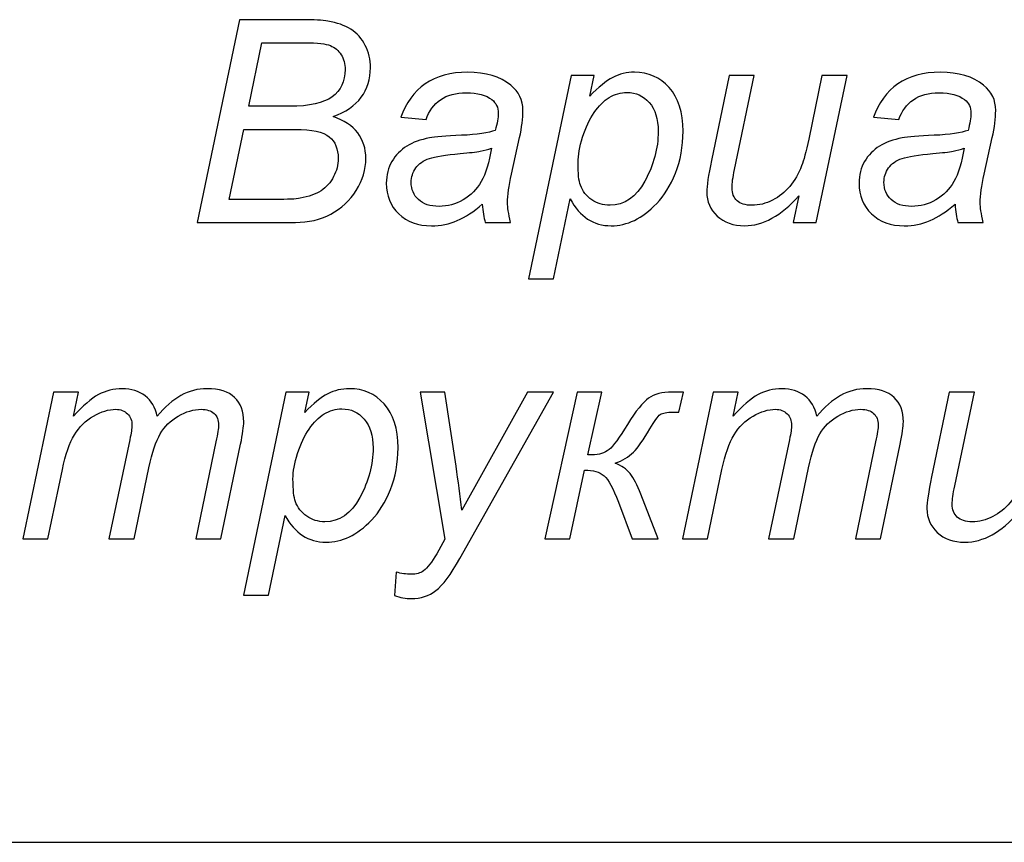
# Model space of a CAD drawing. Units: millimetres. Extents: x -399 to 404, y -289 to 277.
# Drawn here: x 305 to 318, y -270 to -259 of the extents above; entities that cross this region are included whole.
import ezdxf

# ---------------------------------------------------------------- set-up
doc = ezdxf.new("R2010")
doc.units = ezdxf.units.MM
doc.header["$MEASUREMENT"] = 0
doc.layers.add('3', color=7, linetype='Continuous')
doc.layers.add('ÐÙ¯Ú 1', color=7, linetype='Continuous')

msp = doc.modelspace()

# ---------------------------------------------------------------- linework, layer by layer
at = {"layer": '3'}
for points, knots in [([(307.5759, -262.0836), (307.5759, -262.0836), (308.1499, -259.3411), (308.1499, -259.3411), (308.1499, -259.3411), (308.1499, -259.3411), (308.9991, -259.3411), (308.9991, -259.3411), (308.9991, -259.3411), (309.1537, -259.3411), (309.2686, -259.3475), (309.3433, -259.3596), (309.3433, -259.3596), (309.4659, -259.3813), (309.5687, -259.4184), (309.653, -259.4714), (309.653, -259.4714), (309.7373, -259.5244), (309.8024, -259.5965), (309.8484, -259.6885), (309.8484, -259.6885), (309.895, -259.7798), (309.918, -259.8813), (309.918, -259.9924), (309.918, -259.9924), (309.918, -260.1431), (309.8765, -260.2759), (309.7935, -260.3908), (309.7935, -260.3908), (309.7105, -260.5051), (309.5834, -260.5926), (309.4129, -260.6526), (309.4129, -260.6526), (309.5611, -260.7012), (309.6722, -260.7746), (309.7456, -260.8723), (309.7456, -260.8723), (309.819, -260.97), (309.8561, -261.0849), (309.8561, -261.2158), (309.8561, -261.2158), (309.8561, -261.3665), (309.8126, -261.5115), (309.7258, -261.6494), (309.7258, -261.6494), (309.6396, -261.788), (309.5247, -261.8952), (309.3816, -261.9706), (309.3816, -261.9706), (309.2392, -262.0459), (309.0796, -262.0836), (308.904, -262.0836), (308.904, -262.0836), (308.904, -262.0836), (307.5759, -262.0836), (307.5759, -262.0836)], [0, 0, 0, 0, 0.0714286, 0.0714286, 0.0714286, 0.0714286, 0.1428571, 0.1428571, 0.1428571, 0.1428571, 0.2142857, 0.2142857, 0.2142857, 0.2142857, 0.2857143, 0.2857143, 0.2857143, 0.2857143, 0.3571429, 0.3571429, 0.3571429, 0.3571429, 0.4285714, 0.4285714, 0.4285714, 0.4285714, 0.5, 0.5, 0.5, 0.5, 0.5714286, 0.5714286, 0.5714286, 0.5714286, 0.6428571, 0.6428571, 0.6428571, 0.6428571, 0.7142857, 0.7142857, 0.7142857, 0.7142857, 0.7857143, 0.7857143, 0.7857143, 0.7857143, 0.8571429, 0.8571429, 0.8571429, 0.8571429, 0.9285714, 0.9285714, 0.9285714, 0.9285714, 1, 1, 1, 1]), ([(308.2719, -260.5122), (308.2719, -260.5122), (308.8274, -260.5122), (308.8274, -260.5122), (308.8274, -260.5122), (309.093, -260.5122), (309.2839, -260.47), (309.4008, -260.3851), (309.4008, -260.3851), (309.517, -260.3002), (309.5757, -260.1769), (309.5757, -260.0148), (309.5757, -260.0148), (309.5757, -259.9375), (309.5572, -259.8704), (309.5215, -259.8143), (309.5215, -259.8143), (309.4851, -259.7581), (309.4365, -259.7172), (309.3765, -259.6917), (309.3765, -259.6917), (309.3159, -259.6661), (309.2022, -259.6533), (309.0349, -259.6533), (309.0349, -259.6533), (309.0349, -259.6533), (308.4513, -259.6533), (308.4513, -259.6533), (308.4513, -259.6533), (308.4513, -259.6533), (308.2719, -260.5122), (308.2719, -260.5122)], [0, 0, 0, 0, 0.125, 0.125, 0.125, 0.125, 0.25, 0.25, 0.25, 0.25, 0.375, 0.375, 0.375, 0.375, 0.5, 0.5, 0.5, 0.5, 0.625, 0.625, 0.625, 0.625, 0.75, 0.75, 0.75, 0.75, 0.875, 0.875, 0.875, 0.875, 1, 1, 1, 1]), ([(311.4313, -261.8365), (311.3138, -261.9374), (311.2014, -262.0114), (311.0929, -262.0581), (311.0929, -262.0581), (310.9843, -262.1053), (310.8681, -262.1283), (310.7449, -262.1283), (310.7449, -262.1283), (310.5616, -262.1283), (310.4135, -262.0747), (310.3011, -261.9667), (310.3011, -261.9667), (310.1894, -261.8588), (310.1332, -261.7209), (310.1332, -261.5523), (310.1332, -261.5523), (310.1332, -261.4412), (310.1581, -261.3429), (310.2085, -261.258), (310.2085, -261.258), (310.259, -261.1724), (310.326, -261.1035), (310.4097, -261.0517), (310.4097, -261.0517), (310.4933, -261), (310.5955, -260.963), (310.7168, -260.9406), (310.7168, -260.9406), (310.7928, -260.9259), (310.9371, -260.9138), (311.1497, -260.9049), (311.1497, -260.9049), (311.3623, -260.8966), (311.515, -260.8736), (311.6069, -260.8378), (311.6069, -260.8378), (311.6331, -260.7452), (311.6465, -260.6686), (311.6465, -260.6073), (311.6465, -260.6073), (311.6465, -260.5288), (311.6178, -260.4675), (311.5603, -260.4221), (311.5603, -260.4221), (311.4818, -260.3602), (311.3668, -260.3289), (311.2161, -260.3289), (311.2161, -260.3289), (311.0737, -260.3289), (310.9575, -260.3602), (310.8675, -260.4234), (310.8675, -260.4234), (310.7768, -260.4866), (310.711, -260.576), (310.6702, -260.6916), (310.6702, -260.6916), (310.6702, -260.6916), (310.3273, -260.6616), (310.3273, -260.6616), (310.3273, -260.6616), (310.3975, -260.4649), (310.508, -260.3142), (310.6593, -260.2089), (310.6593, -260.2089), (310.8113, -260.1041), (311.0022, -260.0518), (311.2327, -260.0518), (311.2327, -260.0518), (311.4786, -260.0518), (311.6733, -260.1105), (311.8163, -260.228), (311.8163, -260.228), (311.9262, -260.3149), (311.9811, -260.4285), (311.9811, -260.5684), (311.9811, -260.5684), (311.9811, -260.6744), (311.9658, -260.797), (311.9345, -260.9368), (311.9345, -260.9368), (311.9345, -260.9368), (311.824, -261.431), (311.824, -261.431), (311.824, -261.431), (311.7889, -261.5881), (311.7716, -261.7158), (311.7716, -261.8141), (311.7716, -261.8141), (311.7716, -261.8767), (311.7857, -261.9661), (311.8132, -262.0836), (311.8132, -262.0836), (311.8132, -262.0836), (311.4703, -262.0836), (311.4703, -262.0836), (311.4703, -262.0836), (311.4517, -262.0185), (311.439, -261.9367), (311.4313, -261.8365)], [0, 0, 0, 0, 0.04, 0.04, 0.04, 0.04, 0.08, 0.08, 0.08, 0.08, 0.12, 0.12, 0.12, 0.12, 0.16, 0.16, 0.16, 0.16, 0.2, 0.2, 0.2, 0.2, 0.24, 0.24, 0.24, 0.24, 0.28, 0.28, 0.28, 0.28, 0.32, 0.32, 0.32, 0.32, 0.36, 0.36, 0.36, 0.36, 0.4, 0.4, 0.4, 0.4, 0.44, 0.44, 0.44, 0.44, 0.48, 0.48, 0.48, 0.48, 0.52, 0.52, 0.52, 0.52, 0.56, 0.56, 0.56, 0.56, 0.6, 0.6, 0.6, 0.6, 0.64, 0.64, 0.64, 0.64, 0.68, 0.68, 0.68, 0.68, 0.72, 0.72, 0.72, 0.72, 0.76, 0.76, 0.76, 0.76, 0.8, 0.8, 0.8, 0.8, 0.84, 0.84, 0.84, 0.84, 0.88, 0.88, 0.88, 0.88, 0.92, 0.92, 0.92, 0.92, 0.96, 0.96, 0.96, 0.96, 1, 1, 1, 1]), ([(312.0558, -262.8447), (312.0558, -262.8447), (312.6305, -260.0971), (312.6305, -260.0971), (312.6305, -260.0971), (312.6305, -260.0971), (312.9427, -260.0971), (312.9427, -260.0971), (312.9427, -260.0971), (312.9427, -260.0971), (312.8846, -260.3736), (312.8846, -260.3736), (312.8846, -260.3736), (313.0008, -260.2529), (313.1049, -260.1686), (313.1962, -260.122), (313.1962, -260.122), (313.2882, -260.0754), (313.3852, -260.0518), (313.4874, -260.0518), (313.4874, -260.0518), (313.677, -260.0518), (313.8341, -260.1207), (313.9586, -260.2587), (313.9586, -260.2587), (314.0832, -260.3966), (314.1457, -260.5939), (314.1457, -260.8506), (314.1457, -260.8506), (314.1457, -261.0581), (314.1112, -261.2465), (314.0429, -261.417), (314.0429, -261.417), (313.974, -261.5868), (313.8903, -261.7241), (313.7901, -261.8275), (313.7901, -261.8275), (313.6905, -261.931), (313.5896, -262.007), (313.4874, -262.0555), (313.4874, -262.0555), (313.3852, -262.104), (313.2799, -262.1283), (313.1732, -262.1283), (313.1732, -262.1283), (312.9344, -262.1283), (312.7499, -262.0076), (312.619, -261.7656), (312.619, -261.7656), (312.619, -261.7656), (312.3949, -262.8447), (312.3949, -262.8447), (312.3949, -262.8447), (312.3949, -262.8447), (312.0558, -262.8447), (312.0558, -262.8447)], [0, 0, 0, 0, 0.0714286, 0.0714286, 0.0714286, 0.0714286, 0.1428571, 0.1428571, 0.1428571, 0.1428571, 0.2142857, 0.2142857, 0.2142857, 0.2142857, 0.2857143, 0.2857143, 0.2857143, 0.2857143, 0.3571429, 0.3571429, 0.3571429, 0.3571429, 0.4285714, 0.4285714, 0.4285714, 0.4285714, 0.5, 0.5, 0.5, 0.5, 0.5714286, 0.5714286, 0.5714286, 0.5714286, 0.6428571, 0.6428571, 0.6428571, 0.6428571, 0.7142857, 0.7142857, 0.7142857, 0.7142857, 0.7857143, 0.7857143, 0.7857143, 0.7857143, 0.8571429, 0.8571429, 0.8571429, 0.8571429, 0.9285714, 0.9285714, 0.9285714, 0.9285714, 1, 1, 1, 1]), ([(315.7095, -261.7241), (315.4713, -261.9936), (315.2274, -262.1283), (314.9784, -262.1283), (314.9784, -262.1283), (314.8251, -262.1283), (314.7013, -262.0842), (314.6068, -261.9968), (314.6068, -261.9968), (314.5129, -261.9086), (314.4657, -261.8014), (314.4657, -261.6737), (314.4657, -261.6737), (314.4657, -261.5907), (314.4867, -261.447), (314.5295, -261.2439), (314.5295, -261.2439), (314.5295, -261.2439), (314.769, -260.0971), (314.769, -260.0971), (314.769, -260.0971), (314.769, -260.0971), (315.1074, -260.0971), (315.1074, -260.0971), (315.1074, -260.0971), (315.1074, -260.0971), (314.8417, -261.3672), (314.8417, -261.3672), (314.8417, -261.3672), (314.8194, -261.4732), (314.8079, -261.5555), (314.8079, -261.6143), (314.8079, -261.6143), (314.8079, -261.689), (314.8309, -261.7471), (314.8762, -261.7892), (314.8762, -261.7892), (314.9216, -261.8307), (314.9886, -261.8518), (315.0774, -261.8518), (315.0774, -261.8518), (315.1719, -261.8518), (315.2645, -261.8288), (315.3551, -261.7822), (315.3551, -261.7822), (315.4458, -261.7362), (315.5237, -261.6737), (315.5888, -261.5951), (315.5888, -261.5951), (315.6546, -261.5166), (315.7076, -261.424), (315.7491, -261.3167), (315.7491, -261.3167), (315.7766, -261.2478), (315.8085, -261.1277), (315.8442, -260.9553), (315.8442, -260.9553), (315.8442, -260.9553), (316.0237, -260.0971), (316.0237, -260.0971), (316.0237, -260.0971), (316.0237, -260.0971), (316.3627, -260.0971), (316.3627, -260.0971), (316.3627, -260.0971), (316.3627, -260.0971), (315.947, -262.0836), (315.947, -262.0836), (315.947, -262.0836), (315.947, -262.0836), (315.6348, -262.0836), (315.6348, -262.0836), (315.6348, -262.0836), (315.6348, -262.0836), (315.7095, -261.7241), (315.7095, -261.7241)], [0, 0, 0, 0, 0.0526316, 0.0526316, 0.0526316, 0.0526316, 0.1052632, 0.1052632, 0.1052632, 0.1052632, 0.1578947, 0.1578947, 0.1578947, 0.1578947, 0.2105263, 0.2105263, 0.2105263, 0.2105263, 0.2631579, 0.2631579, 0.2631579, 0.2631579, 0.3157895, 0.3157895, 0.3157895, 0.3157895, 0.3684211, 0.3684211, 0.3684211, 0.3684211, 0.4210526, 0.4210526, 0.4210526, 0.4210526, 0.4736842, 0.4736842, 0.4736842, 0.4736842, 0.5263158, 0.5263158, 0.5263158, 0.5263158, 0.5789474, 0.5789474, 0.5789474, 0.5789474, 0.6315789, 0.6315789, 0.6315789, 0.6315789, 0.6842105, 0.6842105, 0.6842105, 0.6842105, 0.7368421, 0.7368421, 0.7368421, 0.7368421, 0.7894737, 0.7894737, 0.7894737, 0.7894737, 0.8421053, 0.8421053, 0.8421053, 0.8421053, 0.8947368, 0.8947368, 0.8947368, 0.8947368, 0.9473684, 0.9473684, 0.9473684, 0.9473684, 1, 1, 1, 1]), ([(317.8237, -261.8365), (317.7062, -261.9374), (317.5938, -262.0114), (317.4853, -262.0581), (317.4853, -262.0581), (317.3767, -262.1053), (317.2605, -262.1283), (317.1373, -262.1283), (317.1373, -262.1283), (316.954, -262.1283), (316.8059, -262.0747), (316.6935, -261.9667), (316.6935, -261.9667), (316.5818, -261.8588), (316.5256, -261.7209), (316.5256, -261.5523), (316.5256, -261.5523), (316.5256, -261.4412), (316.5505, -261.3429), (316.6009, -261.258), (316.6009, -261.258), (316.6514, -261.1724), (316.7184, -261.1035), (316.8021, -261.0517), (316.8021, -261.0517), (316.8857, -261), (316.9879, -260.963), (317.1092, -260.9406), (317.1092, -260.9406), (317.1852, -260.9259), (317.3295, -260.9138), (317.5421, -260.9049), (317.5421, -260.9049), (317.7547, -260.8966), (317.9074, -260.8736), (317.9993, -260.8378), (317.9993, -260.8378), (318.0255, -260.7452), (318.0389, -260.6686), (318.0389, -260.6073), (318.0389, -260.6073), (318.0389, -260.5288), (318.0102, -260.4675), (317.9527, -260.4221), (317.9527, -260.4221), (317.8742, -260.3602), (317.7592, -260.3289), (317.6085, -260.3289), (317.6085, -260.3289), (317.4661, -260.3289), (317.3499, -260.3602), (317.2599, -260.4234), (317.2599, -260.4234), (317.1692, -260.4866), (317.1034, -260.576), (317.0626, -260.6916), (317.0626, -260.6916), (317.0626, -260.6916), (316.7197, -260.6616), (316.7197, -260.6616), (316.7197, -260.6616), (316.7899, -260.4649), (316.9004, -260.3142), (317.0517, -260.2089), (317.0517, -260.2089), (317.2037, -260.1041), (317.3946, -260.0518), (317.6251, -260.0518), (317.6251, -260.0518), (317.871, -260.0518), (318.0657, -260.1105), (318.2087, -260.228), (318.2087, -260.228), (318.3186, -260.3149), (318.3735, -260.4285), (318.3735, -260.5684), (318.3735, -260.5684), (318.3735, -260.6744), (318.3582, -260.797), (318.3269, -260.9368), (318.3269, -260.9368), (318.3269, -260.9368), (318.2164, -261.431), (318.2164, -261.431), (318.2164, -261.431), (318.1813, -261.5881), (318.164, -261.7158), (318.164, -261.8141), (318.164, -261.8141), (318.164, -261.8767), (318.1781, -261.9661), (318.2056, -262.0836), (318.2056, -262.0836), (318.2056, -262.0836), (317.8627, -262.0836), (317.8627, -262.0836), (317.8627, -262.0836), (317.8441, -262.0185), (317.8314, -261.9367), (317.8237, -261.8365)], [0, 0, 0, 0, 0.04, 0.04, 0.04, 0.04, 0.08, 0.08, 0.08, 0.08, 0.12, 0.12, 0.12, 0.12, 0.16, 0.16, 0.16, 0.16, 0.2, 0.2, 0.2, 0.2, 0.24, 0.24, 0.24, 0.24, 0.28, 0.28, 0.28, 0.28, 0.32, 0.32, 0.32, 0.32, 0.36, 0.36, 0.36, 0.36, 0.4, 0.4, 0.4, 0.4, 0.44, 0.44, 0.44, 0.44, 0.48, 0.48, 0.48, 0.48, 0.52, 0.52, 0.52, 0.52, 0.56, 0.56, 0.56, 0.56, 0.6, 0.6, 0.6, 0.6, 0.64, 0.64, 0.64, 0.64, 0.68, 0.68, 0.68, 0.68, 0.72, 0.72, 0.72, 0.72, 0.76, 0.76, 0.76, 0.76, 0.8, 0.8, 0.8, 0.8, 0.84, 0.84, 0.84, 0.84, 0.88, 0.88, 0.88, 0.88, 0.92, 0.92, 0.92, 0.92, 0.96, 0.96, 0.96, 0.96, 1, 1, 1, 1]), ([(312.7256, -261.272), (312.7256, -261.4202), (312.7365, -261.523), (312.7576, -261.5804), (312.7576, -261.5804), (312.7888, -261.6615), (312.8399, -261.7267), (312.9108, -261.7771), (312.9108, -261.7771), (312.9823, -261.8269), (313.0647, -261.8518), (313.1579, -261.8518), (313.1579, -261.8518), (313.3527, -261.8518), (313.5098, -261.742), (313.6292, -261.5236), (313.6292, -261.5236), (313.7492, -261.3046), (313.8092, -261.0811), (313.8092, -260.8525), (313.8092, -260.8525), (313.8092, -260.6846), (313.769, -260.5543), (313.6885, -260.4624), (313.6885, -260.4624), (313.6081, -260.3711), (313.5078, -260.3251), (313.3878, -260.3251), (313.3878, -260.3251), (313.3022, -260.3251), (313.2224, -260.3481), (313.1483, -260.3934), (313.1483, -260.3934), (313.0749, -260.4387), (313.0066, -260.5071), (312.944, -260.5971), (312.944, -260.5971), (312.8808, -260.6878), (312.8284, -260.7982), (312.7876, -260.9291), (312.7876, -260.9291), (312.7467, -261.06), (312.7256, -261.1743), (312.7256, -261.272)], [0, 0, 0, 0, 0.0909091, 0.0909091, 0.0909091, 0.0909091, 0.1818182, 0.1818182, 0.1818182, 0.1818182, 0.2727273, 0.2727273, 0.2727273, 0.2727273, 0.3636364, 0.3636364, 0.3636364, 0.3636364, 0.4545455, 0.4545455, 0.4545455, 0.4545455, 0.5454545, 0.5454545, 0.5454545, 0.5454545, 0.6363636, 0.6363636, 0.6363636, 0.6363636, 0.7272727, 0.7272727, 0.7272727, 0.7272727, 0.8181818, 0.8181818, 0.8181818, 0.8181818, 0.9090909, 0.9090909, 0.9090909, 0.9090909, 1, 1, 1, 1]), ([(308.0081, -261.7733), (308.0081, -261.7733), (308.6326, -261.7733), (308.6326, -261.7733), (308.6326, -261.7733), (308.7986, -261.7733), (308.9104, -261.7675), (308.9672, -261.756), (308.9672, -261.756), (309.0834, -261.7362), (309.1779, -261.7024), (309.2501, -261.6545), (309.2501, -261.6545), (309.3222, -261.606), (309.3791, -261.5428), (309.4199, -261.4642), (309.4199, -261.4642), (309.4614, -261.3857), (309.4819, -261.3033), (309.4819, -261.2177), (309.4819, -261.2177), (309.4819, -261.0888), (309.4417, -260.9917), (309.3612, -260.9247), (309.3612, -260.9247), (309.2807, -260.8583), (309.1275, -260.8244), (308.9021, -260.8244), (308.9021, -260.8244), (308.9021, -260.8244), (308.2061, -260.8244), (308.2061, -260.8244), (308.2061, -260.8244), (308.2061, -260.8244), (308.0081, -261.7733), (308.0081, -261.7733)], [0, 0, 0, 0, 0.1111111, 0.1111111, 0.1111111, 0.1111111, 0.2222222, 0.2222222, 0.2222222, 0.2222222, 0.3333333, 0.3333333, 0.3333333, 0.3333333, 0.4444444, 0.4444444, 0.4444444, 0.4444444, 0.5555556, 0.5555556, 0.5555556, 0.5555556, 0.6666667, 0.6666667, 0.6666667, 0.6666667, 0.7777778, 0.7777778, 0.7777778, 0.7777778, 0.8888889, 0.8888889, 0.8888889, 0.8888889, 1, 1, 1, 1]), ([(311.5565, -261.0773), (311.5092, -261.0958), (311.4581, -261.1105), (311.4039, -261.1201), (311.4039, -261.1201), (311.3496, -261.1303), (311.2589, -261.1405), (311.1318, -261.152), (311.1318, -261.152), (310.9352, -261.1692), (310.796, -261.1916), (310.7149, -261.2184), (310.7149, -261.2184), (310.6338, -261.2452), (310.5725, -261.288), (310.5316, -261.3467), (310.5316, -261.3467), (310.4901, -261.4048), (310.4697, -261.47), (310.4697, -261.5408), (310.4697, -261.5408), (310.4697, -261.636), (310.5022, -261.7139), (310.568, -261.7752), (310.568, -261.7752), (310.6331, -261.8358), (310.7264, -261.8665), (310.8477, -261.8665), (310.8477, -261.8665), (310.9601, -261.8665), (311.068, -261.8371), (311.1714, -261.7777), (311.1714, -261.7777), (311.2749, -261.7184), (311.3566, -261.636), (311.416, -261.53), (311.416, -261.53), (311.476, -261.424), (311.5226, -261.2727), (311.5565, -261.0773)], [0, 0, 0, 0, 0.1, 0.1, 0.1, 0.1, 0.2, 0.2, 0.2, 0.2, 0.3, 0.3, 0.3, 0.3, 0.4, 0.4, 0.4, 0.4, 0.5, 0.5, 0.5, 0.5, 0.6, 0.6, 0.6, 0.6, 0.7, 0.7, 0.7, 0.7, 0.8, 0.8, 0.8, 0.8, 0.9, 0.9, 0.9, 0.9, 1, 1, 1, 1]), ([(317.9489, -261.0773), (317.9016, -261.0958), (317.8505, -261.1105), (317.7963, -261.1201), (317.7963, -261.1201), (317.742, -261.1303), (317.6513, -261.1405), (317.5242, -261.152), (317.5242, -261.152), (317.3276, -261.1692), (317.1884, -261.1916), (317.1073, -261.2184), (317.1073, -261.2184), (317.0262, -261.2452), (316.9649, -261.288), (316.924, -261.3467), (316.924, -261.3467), (316.8825, -261.4048), (316.8621, -261.47), (316.8621, -261.5408), (316.8621, -261.5408), (316.8621, -261.636), (316.8946, -261.7139), (316.9604, -261.7752), (316.9604, -261.7752), (317.0255, -261.8358), (317.1188, -261.8665), (317.2401, -261.8665), (317.2401, -261.8665), (317.3525, -261.8665), (317.4604, -261.8371), (317.5638, -261.7777), (317.5638, -261.7777), (317.6673, -261.7184), (317.749, -261.636), (317.8084, -261.53), (317.8084, -261.53), (317.8684, -261.424), (317.915, -261.2727), (317.9489, -261.0773)], [0, 0, 0, 0, 0.1, 0.1, 0.1, 0.1, 0.2, 0.2, 0.2, 0.2, 0.3, 0.3, 0.3, 0.3, 0.4, 0.4, 0.4, 0.4, 0.5, 0.5, 0.5, 0.5, 0.6, 0.6, 0.6, 0.6, 0.7, 0.7, 0.7, 0.7, 0.8, 0.8, 0.8, 0.8, 0.9, 0.9, 0.9, 0.9, 1, 1, 1, 1]), ([(305.2175, -266.3637), (305.2175, -266.3637), (305.6331, -264.3772), (305.6331, -264.3772), (305.6331, -264.3772), (305.6331, -264.3772), (305.9716, -264.3772), (305.9716, -264.3772), (305.9716, -264.3772), (305.9716, -264.3772), (305.9026, -264.7042), (305.9026, -264.7042), (305.9026, -264.7042), (306.0284, -264.5637), (306.1408, -264.466), (306.2397, -264.4123), (306.2397, -264.4123), (306.3394, -264.3587), (306.4466, -264.3319), (306.5628, -264.3319), (306.5628, -264.3319), (306.6861, -264.3319), (306.7895, -264.3651), (306.8725, -264.4302), (306.8725, -264.4302), (306.9549, -264.496), (307.0098, -264.5873), (307.036, -264.7042), (307.036, -264.7042), (307.1369, -264.5796), (307.2435, -264.4864), (307.3546, -264.4245), (307.3546, -264.4245), (307.4664, -264.3632), (307.5839, -264.3319), (307.7077, -264.3319), (307.7077, -264.3319), (307.8731, -264.3319), (307.9976, -264.3715), (308.0806, -264.45), (308.0806, -264.45), (308.1636, -264.5286), (308.2052, -264.639), (308.2052, -264.7808), (308.2052, -264.7808), (308.2052, -264.8421), (308.1911, -264.943), (308.1624, -265.0841), (308.1624, -265.0841), (308.1624, -265.0841), (307.8948, -266.3637), (307.8948, -266.3637), (307.8948, -266.3637), (307.8948, -266.3637), (307.5558, -266.3637), (307.5558, -266.3637), (307.5558, -266.3637), (307.5558, -266.3637), (307.8291, -265.0502), (307.8291, -265.0502), (307.8291, -265.0502), (307.8527, -264.943), (307.8648, -264.8663), (307.8648, -264.8204), (307.8648, -264.8204), (307.8648, -264.7552), (307.8444, -264.7042), (307.8029, -264.6671), (307.8029, -264.6671), (307.762, -264.6294), (307.7039, -264.6109), (307.6292, -264.6109), (307.6292, -264.6109), (307.5277, -264.6109), (307.4249, -264.6416), (307.3201, -264.7022), (307.3201, -264.7022), (307.2154, -264.7635), (307.1343, -264.844), (307.0762, -264.943), (307.0762, -264.943), (307.0181, -265.0419), (306.9677, -265.1945), (306.9236, -265.4002), (306.9236, -265.4002), (306.9236, -265.4002), (306.7218, -266.3637), (306.7218, -266.3637), (306.7218, -266.3637), (306.7218, -266.3637), (306.3828, -266.3637), (306.3828, -266.3637), (306.3828, -266.3637), (306.3828, -266.3637), (306.6637, -265.0221), (306.6637, -265.0221), (306.6637, -265.0221), (306.6835, -264.9315), (306.6937, -264.8663), (306.6937, -264.828), (306.6937, -264.828), (306.6937, -264.7629), (306.6733, -264.7105), (306.6331, -264.6709), (306.6331, -264.6709), (306.5922, -264.6307), (306.5399, -264.6109), (306.4747, -264.6109), (306.4747, -264.6109), (306.3789, -264.6109), (306.2781, -264.6416), (306.1727, -264.7022), (306.1727, -264.7022), (306.0673, -264.7635), (305.9818, -264.8485), (305.9154, -264.9576), (305.9154, -264.9576), (305.8496, -265.0668), (305.7953, -265.2226), (305.7525, -265.4244), (305.7525, -265.4244), (305.7525, -265.4244), (305.5565, -266.3637), (305.5565, -266.3637), (305.5565, -266.3637), (305.5565, -266.3637), (305.2175, -266.3637), (305.2175, -266.3637)], [0, 0, 0, 0, 0.03125, 0.03125, 0.03125, 0.03125, 0.0625, 0.0625, 0.0625, 0.0625, 0.09375, 0.09375, 0.09375, 0.09375, 0.125, 0.125, 0.125, 0.125, 0.15625, 0.15625, 0.15625, 0.15625, 0.1875, 0.1875, 0.1875, 0.1875, 0.21875, 0.21875, 0.21875, 0.21875, 0.25, 0.25, 0.25, 0.25, 0.28125, 0.28125, 0.28125, 0.28125, 0.3125, 0.3125, 0.3125, 0.3125, 0.34375, 0.34375, 0.34375, 0.34375, 0.375, 0.375, 0.375, 0.375, 0.40625, 0.40625, 0.40625, 0.40625, 0.4375, 0.4375, 0.4375, 0.4375, 0.46875, 0.46875, 0.46875, 0.46875, 0.5, 0.5, 0.5, 0.5, 0.53125, 0.53125, 0.53125, 0.53125, 0.5625, 0.5625, 0.5625, 0.5625, 0.59375, 0.59375, 0.59375, 0.59375, 0.625, 0.625, 0.625, 0.625, 0.65625, 0.65625, 0.65625, 0.65625, 0.6875, 0.6875, 0.6875, 0.6875, 0.71875, 0.71875, 0.71875, 0.71875, 0.75, 0.75, 0.75, 0.75, 0.78125, 0.78125, 0.78125, 0.78125, 0.8125, 0.8125, 0.8125, 0.8125, 0.84375, 0.84375, 0.84375, 0.84375, 0.875, 0.875, 0.875, 0.875, 0.90625, 0.90625, 0.90625, 0.90625, 0.9375, 0.9375, 0.9375, 0.9375, 0.96875, 0.96875, 0.96875, 0.96875, 1, 1, 1, 1]), ([(308.2013, -267.1248), (308.2013, -267.1248), (308.776, -264.3772), (308.776, -264.3772), (308.776, -264.3772), (308.776, -264.3772), (309.0882, -264.3772), (309.0882, -264.3772), (309.0882, -264.3772), (309.0882, -264.3772), (309.0301, -264.6537), (309.0301, -264.6537), (309.0301, -264.6537), (309.1463, -264.533), (309.2504, -264.4487), (309.3417, -264.4021), (309.3417, -264.4021), (309.4337, -264.3555), (309.5307, -264.3319), (309.6329, -264.3319), (309.6329, -264.3319), (309.8225, -264.3319), (309.9796, -264.4008), (310.1041, -264.5388), (310.1041, -264.5388), (310.2287, -264.6767), (310.2912, -264.874), (310.2912, -265.1307), (310.2912, -265.1307), (310.2912, -265.3382), (310.2567, -265.5266), (310.1884, -265.6971), (310.1884, -265.6971), (310.1195, -265.8669), (310.0358, -266.0042), (309.9356, -266.1076), (309.9356, -266.1076), (309.836, -266.2111), (309.7351, -266.2871), (309.6329, -266.3356), (309.6329, -266.3356), (309.5307, -266.3841), (309.4254, -266.4084), (309.3187, -266.4084), (309.3187, -266.4084), (309.0799, -266.4084), (308.8954, -266.2877), (308.7645, -266.0457), (308.7645, -266.0457), (308.7645, -266.0457), (308.5404, -267.1248), (308.5404, -267.1248), (308.5404, -267.1248), (308.5404, -267.1248), (308.2013, -267.1248), (308.2013, -267.1248)], [0, 0, 0, 0, 0.0714286, 0.0714286, 0.0714286, 0.0714286, 0.1428571, 0.1428571, 0.1428571, 0.1428571, 0.2142857, 0.2142857, 0.2142857, 0.2142857, 0.2857143, 0.2857143, 0.2857143, 0.2857143, 0.3571429, 0.3571429, 0.3571429, 0.3571429, 0.4285714, 0.4285714, 0.4285714, 0.4285714, 0.5, 0.5, 0.5, 0.5, 0.5714286, 0.5714286, 0.5714286, 0.5714286, 0.6428571, 0.6428571, 0.6428571, 0.6428571, 0.7142857, 0.7142857, 0.7142857, 0.7142857, 0.7857143, 0.7857143, 0.7857143, 0.7857143, 0.8571429, 0.8571429, 0.8571429, 0.8571429, 0.9285714, 0.9285714, 0.9285714, 0.9285714, 1, 1, 1, 1]), ([(310.2446, -267.1306), (310.2446, -267.1306), (310.265, -266.8126), (310.265, -266.8126), (310.265, -266.8126), (310.3353, -266.8324), (310.403, -266.8426), (310.4694, -266.8426), (310.4694, -266.8426), (310.5377, -266.8426), (310.5932, -266.8273), (310.6354, -266.796), (310.6354, -266.796), (310.6903, -266.7545), (310.7503, -266.6772), (310.8154, -266.5636), (310.8154, -266.5636), (310.8154, -266.5636), (310.9234, -266.3694), (310.9234, -266.3694), (310.9234, -266.3694), (310.9234, -266.3694), (310.5926, -264.3772), (310.5926, -264.3772), (310.5926, -264.3772), (310.5926, -264.3772), (310.9253, -264.3772), (310.9253, -264.3772), (310.9253, -264.3772), (310.9253, -264.3772), (311.0753, -265.3816), (311.0753, -265.3816), (311.0753, -265.3816), (311.1053, -265.5796), (311.1309, -265.7782), (311.152, -265.9767), (311.152, -265.9767), (311.152, -265.9767), (312.0408, -264.3772), (312.0408, -264.3772), (312.0408, -264.3772), (312.0408, -264.3772), (312.3939, -264.3772), (312.3939, -264.3772), (312.3939, -264.3772), (312.3939, -264.3772), (311.1277, -266.6274), (311.1277, -266.6274), (311.1277, -266.6274), (311.0051, -266.8471), (310.8965, -266.992), (310.802, -267.0635), (310.802, -267.0635), (310.7075, -267.1344), (310.5983, -267.1702), (310.4745, -267.1702), (310.4745, -267.1702), (310.3959, -267.1702), (310.3193, -267.1568), (310.2446, -267.1306)], [0, 0, 0, 0, 0.0666667, 0.0666667, 0.0666667, 0.0666667, 0.1333333, 0.1333333, 0.1333333, 0.1333333, 0.2, 0.2, 0.2, 0.2, 0.2666667, 0.2666667, 0.2666667, 0.2666667, 0.3333333, 0.3333333, 0.3333333, 0.3333333, 0.4, 0.4, 0.4, 0.4, 0.4666667, 0.4666667, 0.4666667, 0.4666667, 0.5333333, 0.5333333, 0.5333333, 0.5333333, 0.6, 0.6, 0.6, 0.6, 0.6666667, 0.6666667, 0.6666667, 0.6666667, 0.7333333, 0.7333333, 0.7333333, 0.7333333, 0.8, 0.8, 0.8, 0.8, 0.8666667, 0.8666667, 0.8666667, 0.8666667, 0.9333333, 0.9333333, 0.9333333, 0.9333333, 1, 1, 1, 1]), ([(312.7138, -264.3772), (312.7138, -264.3772), (313.0452, -264.3772), (313.0452, -264.3772), (313.0452, -264.3772), (313.0452, -264.3772), (312.8562, -265.2265), (312.8562, -265.2265), (312.8562, -265.2265), (312.8562, -265.2265), (312.9162, -265.2284), (312.9162, -265.2284), (312.9162, -265.2284), (313.0094, -265.2284), (313.0854, -265.2041), (313.1442, -265.1562), (313.1442, -265.1562), (313.2029, -265.1083), (313.2866, -264.9947), (313.3951, -264.8165), (313.3951, -264.8165), (313.5069, -264.6333), (313.602, -264.5145), (313.6799, -264.4596), (313.6799, -264.4596), (313.7578, -264.4047), (313.8632, -264.3772), (313.9953, -264.3772), (313.9953, -264.3772), (313.9953, -264.3772), (314.1524, -264.3772), (314.1524, -264.3772), (314.1524, -264.3772), (314.1524, -264.3772), (314.0905, -264.648), (314.0905, -264.648), (314.0905, -264.648), (314.0905, -264.648), (314.01, -264.648), (314.01, -264.648), (314.01, -264.648), (313.927, -264.648), (313.8689, -264.6595), (313.837, -264.6818), (313.837, -264.6818), (313.8057, -264.7042), (313.7584, -264.7693), (313.6959, -264.8766), (313.6959, -264.8766), (313.6109, -265.0234), (313.5369, -265.1288), (313.4737, -265.192), (313.4737, -265.192), (313.4098, -265.2546), (313.3281, -265.3044), (313.2285, -265.3401), (313.2285, -265.3401), (313.3121, -265.3727), (313.3792, -265.4193), (313.4296, -265.4806), (313.4296, -265.4806), (313.48, -265.5419), (313.5292, -265.6345), (313.5765, -265.7596), (313.5765, -265.7596), (313.5765, -265.7596), (313.8083, -266.3637), (313.8083, -266.3637), (313.8083, -266.3637), (313.8083, -266.3637), (313.4583, -266.3637), (313.4583, -266.3637), (313.4583, -266.3637), (313.4583, -266.3637), (313.2712, -265.8663), (313.2712, -265.8663), (313.2712, -265.8663), (313.2016, -265.6817), (313.1365, -265.563), (313.0771, -265.5106), (313.0771, -265.5106), (313.0171, -265.4583), (312.9296, -265.4321), (312.8147, -265.4321), (312.8147, -265.4321), (312.8147, -265.4321), (312.6129, -266.3637), (312.6129, -266.3637), (312.6129, -266.3637), (312.6129, -266.3637), (312.2783, -266.3637), (312.2783, -266.3637), (312.2783, -266.3637), (312.2783, -266.3637), (312.7138, -264.3772), (312.7138, -264.3772)], [0, 0, 0, 0, 0.0416667, 0.0416667, 0.0416667, 0.0416667, 0.0833333, 0.0833333, 0.0833333, 0.0833333, 0.125, 0.125, 0.125, 0.125, 0.1666667, 0.1666667, 0.1666667, 0.1666667, 0.2083333, 0.2083333, 0.2083333, 0.2083333, 0.25, 0.25, 0.25, 0.25, 0.2916667, 0.2916667, 0.2916667, 0.2916667, 0.3333333, 0.3333333, 0.3333333, 0.3333333, 0.375, 0.375, 0.375, 0.375, 0.4166667, 0.4166667, 0.4166667, 0.4166667, 0.4583333, 0.4583333, 0.4583333, 0.4583333, 0.5, 0.5, 0.5, 0.5, 0.5416667, 0.5416667, 0.5416667, 0.5416667, 0.5833333, 0.5833333, 0.5833333, 0.5833333, 0.625, 0.625, 0.625, 0.625, 0.6666667, 0.6666667, 0.6666667, 0.6666667, 0.7083333, 0.7083333, 0.7083333, 0.7083333, 0.75, 0.75, 0.75, 0.75, 0.7916667, 0.7916667, 0.7916667, 0.7916667, 0.8333333, 0.8333333, 0.8333333, 0.8333333, 0.875, 0.875, 0.875, 0.875, 0.9166667, 0.9166667, 0.9166667, 0.9166667, 0.9583333, 0.9583333, 0.9583333, 0.9583333, 1, 1, 1, 1]), ([(314.1372, -266.3637), (314.1372, -266.3637), (314.5528, -264.3772), (314.5528, -264.3772), (314.5528, -264.3772), (314.5528, -264.3772), (314.8913, -264.3772), (314.8913, -264.3772), (314.8913, -264.3772), (314.8913, -264.3772), (314.8223, -264.7042), (314.8223, -264.7042), (314.8223, -264.7042), (314.9481, -264.5637), (315.0605, -264.466), (315.1594, -264.4123), (315.1594, -264.4123), (315.2591, -264.3587), (315.3663, -264.3319), (315.4825, -264.3319), (315.4825, -264.3319), (315.6058, -264.3319), (315.7092, -264.3651), (315.7922, -264.4302), (315.7922, -264.4302), (315.8746, -264.496), (315.9295, -264.5873), (315.9557, -264.7042), (315.9557, -264.7042), (316.0566, -264.5796), (316.1632, -264.4864), (316.2743, -264.4245), (316.2743, -264.4245), (316.3861, -264.3632), (316.5036, -264.3319), (316.6274, -264.3319), (316.6274, -264.3319), (316.7928, -264.3319), (316.9173, -264.3715), (317.0003, -264.45), (317.0003, -264.45), (317.0833, -264.5286), (317.1249, -264.639), (317.1249, -264.7808), (317.1249, -264.7808), (317.1249, -264.8421), (317.1108, -264.943), (317.0821, -265.0841), (317.0821, -265.0841), (317.0821, -265.0841), (316.8145, -266.3637), (316.8145, -266.3637), (316.8145, -266.3637), (316.8145, -266.3637), (316.4755, -266.3637), (316.4755, -266.3637), (316.4755, -266.3637), (316.4755, -266.3637), (316.7488, -265.0502), (316.7488, -265.0502), (316.7488, -265.0502), (316.7724, -264.943), (316.7845, -264.8663), (316.7845, -264.8204), (316.7845, -264.8204), (316.7845, -264.7552), (316.7641, -264.7042), (316.7226, -264.6671), (316.7226, -264.6671), (316.6817, -264.6294), (316.6236, -264.6109), (316.5489, -264.6109), (316.5489, -264.6109), (316.4474, -264.6109), (316.3446, -264.6416), (316.2398, -264.7022), (316.2398, -264.7022), (316.1351, -264.7635), (316.054, -264.844), (315.9959, -264.943), (315.9959, -264.943), (315.9378, -265.0419), (315.8874, -265.1945), (315.8433, -265.4002), (315.8433, -265.4002), (315.8433, -265.4002), (315.6415, -266.3637), (315.6415, -266.3637), (315.6415, -266.3637), (315.6415, -266.3637), (315.3025, -266.3637), (315.3025, -266.3637), (315.3025, -266.3637), (315.3025, -266.3637), (315.5834, -265.0221), (315.5834, -265.0221), (315.5834, -265.0221), (315.6032, -264.9315), (315.6134, -264.8663), (315.6134, -264.828), (315.6134, -264.828), (315.6134, -264.7629), (315.593, -264.7105), (315.5528, -264.6709), (315.5528, -264.6709), (315.5119, -264.6307), (315.4596, -264.6109), (315.3944, -264.6109), (315.3944, -264.6109), (315.2986, -264.6109), (315.1978, -264.6416), (315.0924, -264.7022), (315.0924, -264.7022), (314.987, -264.7635), (314.9015, -264.8485), (314.8351, -264.9576), (314.8351, -264.9576), (314.7693, -265.0668), (314.715, -265.2226), (314.6722, -265.4244), (314.6722, -265.4244), (314.6722, -265.4244), (314.4762, -266.3637), (314.4762, -266.3637), (314.4762, -266.3637), (314.4762, -266.3637), (314.1372, -266.3637), (314.1372, -266.3637)], [0, 0, 0, 0, 0.03125, 0.03125, 0.03125, 0.03125, 0.0625, 0.0625, 0.0625, 0.0625, 0.09375, 0.09375, 0.09375, 0.09375, 0.125, 0.125, 0.125, 0.125, 0.15625, 0.15625, 0.15625, 0.15625, 0.1875, 0.1875, 0.1875, 0.1875, 0.21875, 0.21875, 0.21875, 0.21875, 0.25, 0.25, 0.25, 0.25, 0.28125, 0.28125, 0.28125, 0.28125, 0.3125, 0.3125, 0.3125, 0.3125, 0.34375, 0.34375, 0.34375, 0.34375, 0.375, 0.375, 0.375, 0.375, 0.40625, 0.40625, 0.40625, 0.40625, 0.4375, 0.4375, 0.4375, 0.4375, 0.46875, 0.46875, 0.46875, 0.46875, 0.5, 0.5, 0.5, 0.5, 0.53125, 0.53125, 0.53125, 0.53125, 0.5625, 0.5625, 0.5625, 0.5625, 0.59375, 0.59375, 0.59375, 0.59375, 0.625, 0.625, 0.625, 0.625, 0.65625, 0.65625, 0.65625, 0.65625, 0.6875, 0.6875, 0.6875, 0.6875, 0.71875, 0.71875, 0.71875, 0.71875, 0.75, 0.75, 0.75, 0.75, 0.78125, 0.78125, 0.78125, 0.78125, 0.8125, 0.8125, 0.8125, 0.8125, 0.84375, 0.84375, 0.84375, 0.84375, 0.875, 0.875, 0.875, 0.875, 0.90625, 0.90625, 0.90625, 0.90625, 0.9375, 0.9375, 0.9375, 0.9375, 0.96875, 0.96875, 0.96875, 0.96875, 1, 1, 1, 1]), ([(318.6867, -266.0042), (318.4485, -266.2737), (318.2046, -266.4084), (317.9556, -266.4084), (317.9556, -266.4084), (317.8023, -266.4084), (317.6785, -266.3643), (317.584, -266.2769), (317.584, -266.2769), (317.4901, -266.1887), (317.4429, -266.0815), (317.4429, -265.9538), (317.4429, -265.9538), (317.4429, -265.8708), (317.4639, -265.7271), (317.5067, -265.524), (317.5067, -265.524), (317.5067, -265.524), (317.7462, -264.3772), (317.7462, -264.3772), (317.7462, -264.3772), (317.7462, -264.3772), (318.0846, -264.3772), (318.0846, -264.3772), (318.0846, -264.3772), (318.0846, -264.3772), (317.8189, -265.6473), (317.8189, -265.6473), (317.8189, -265.6473), (317.7966, -265.7533), (317.7851, -265.8356), (317.7851, -265.8944), (317.7851, -265.8944), (317.7851, -265.9691), (317.8081, -266.0272), (317.8534, -266.0693), (317.8534, -266.0693), (317.8988, -266.1108), (317.9658, -266.1319), (318.0546, -266.1319), (318.0546, -266.1319), (318.1491, -266.1319), (318.2417, -266.1089), (318.3323, -266.0623), (318.3323, -266.0623), (318.423, -266.0163), (318.5009, -265.9538), (318.566, -265.8752), (318.566, -265.8752), (318.6318, -265.7967), (318.6848, -265.7041), (318.7263, -265.5968), (318.7263, -265.5968), (318.7538, -265.5279), (318.7857, -265.4078), (318.8214, -265.2354), (318.8214, -265.2354), (318.8214, -265.2354), (319.0009, -264.3772), (319.0009, -264.3772), (319.0009, -264.3772), (319.0009, -264.3772), (319.3399, -264.3772), (319.3399, -264.3772), (319.3399, -264.3772), (319.3399, -264.3772), (318.9242, -266.3637), (318.9242, -266.3637), (318.9242, -266.3637), (318.9242, -266.3637), (318.612, -266.3637), (318.612, -266.3637), (318.612, -266.3637), (318.612, -266.3637), (318.6867, -266.0042), (318.6867, -266.0042)], [0, 0, 0, 0, 0.0526316, 0.0526316, 0.0526316, 0.0526316, 0.1052632, 0.1052632, 0.1052632, 0.1052632, 0.1578947, 0.1578947, 0.1578947, 0.1578947, 0.2105263, 0.2105263, 0.2105263, 0.2105263, 0.2631579, 0.2631579, 0.2631579, 0.2631579, 0.3157895, 0.3157895, 0.3157895, 0.3157895, 0.3684211, 0.3684211, 0.3684211, 0.3684211, 0.4210526, 0.4210526, 0.4210526, 0.4210526, 0.4736842, 0.4736842, 0.4736842, 0.4736842, 0.5263158, 0.5263158, 0.5263158, 0.5263158, 0.5789474, 0.5789474, 0.5789474, 0.5789474, 0.6315789, 0.6315789, 0.6315789, 0.6315789, 0.6842105, 0.6842105, 0.6842105, 0.6842105, 0.7368421, 0.7368421, 0.7368421, 0.7368421, 0.7894737, 0.7894737, 0.7894737, 0.7894737, 0.8421053, 0.8421053, 0.8421053, 0.8421053, 0.8947368, 0.8947368, 0.8947368, 0.8947368, 0.9473684, 0.9473684, 0.9473684, 0.9473684, 1, 1, 1, 1]), ([(308.8711, -265.5521), (308.8711, -265.7003), (308.882, -265.8031), (308.9031, -265.8605), (308.9031, -265.8605), (308.9343, -265.9416), (308.9854, -266.0068), (309.0563, -266.0572), (309.0563, -266.0572), (309.1278, -266.107), (309.2102, -266.1319), (309.3034, -266.1319), (309.3034, -266.1319), (309.4982, -266.1319), (309.6553, -266.0221), (309.7747, -265.8037), (309.7747, -265.8037), (309.8947, -265.5847), (309.9547, -265.3612), (309.9547, -265.1326), (309.9547, -265.1326), (309.9547, -264.9647), (309.9145, -264.8344), (309.834, -264.7425), (309.834, -264.7425), (309.7536, -264.6512), (309.6533, -264.6052), (309.5333, -264.6052), (309.5333, -264.6052), (309.4477, -264.6052), (309.3679, -264.6282), (309.2938, -264.6735), (309.2938, -264.6735), (309.2204, -264.7188), (309.1521, -264.7872), (309.0895, -264.8772), (309.0895, -264.8772), (309.0263, -264.9679), (308.9739, -265.0783), (308.9331, -265.2092), (308.9331, -265.2092), (308.8922, -265.3401), (308.8711, -265.4544), (308.8711, -265.5521)], [0, 0, 0, 0, 0.0909091, 0.0909091, 0.0909091, 0.0909091, 0.1818182, 0.1818182, 0.1818182, 0.1818182, 0.2727273, 0.2727273, 0.2727273, 0.2727273, 0.3636364, 0.3636364, 0.3636364, 0.3636364, 0.4545455, 0.4545455, 0.4545455, 0.4545455, 0.5454545, 0.5454545, 0.5454545, 0.5454545, 0.6363636, 0.6363636, 0.6363636, 0.6363636, 0.7272727, 0.7272727, 0.7272727, 0.7272727, 0.8181818, 0.8181818, 0.8181818, 0.8181818, 0.9090909, 0.9090909, 0.9090909, 0.9090909, 1, 1, 1, 1])]:
    msp.add_open_spline(points, degree=3, knots=knots, dxfattribs=at)
at = {"layer": 'ÐÙ¯Ú 1'}
msp.add_open_spline([(287.5545, -270.4674), (287.5545, -270.4674), (398.9706, -270.4674), (398.9706, -270.4674)], degree=3, dxfattribs=at)

doc.saveas('drawing.dxf')
